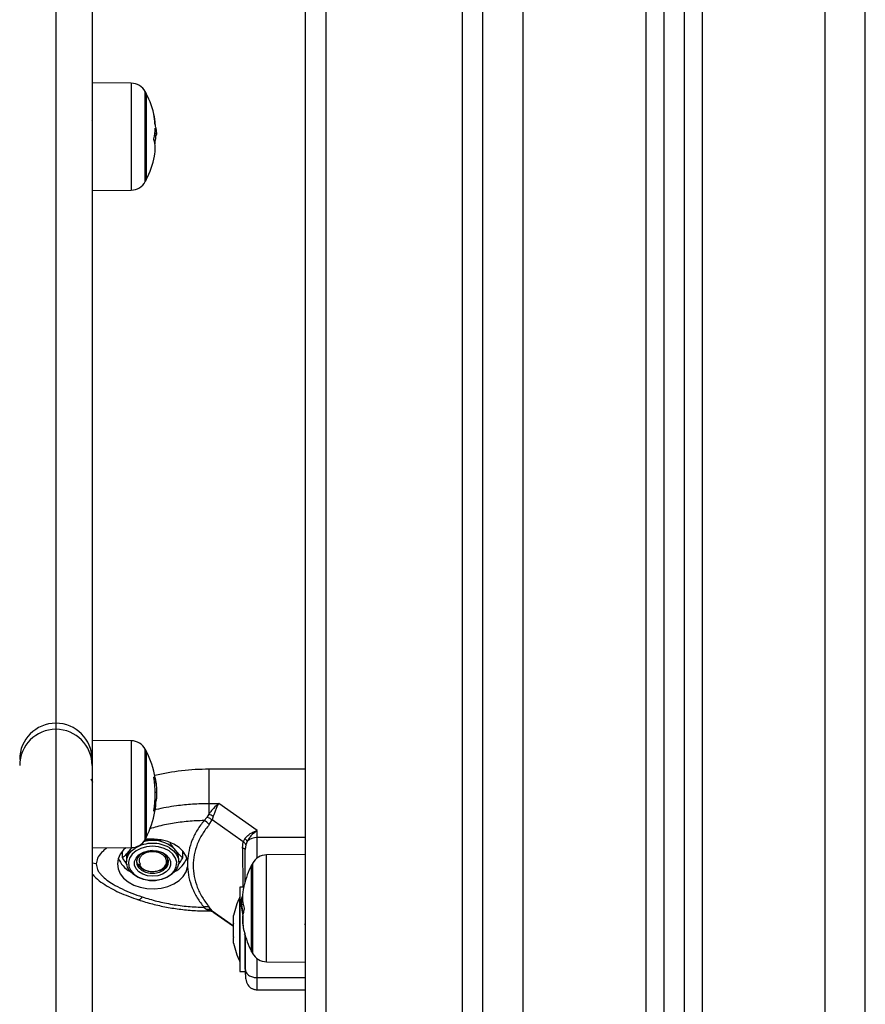
# Model space of a CAD drawing. Units: millimetres. Extents: x -2513.2 to -2498.8, y 1861.5 to 1878.8.
# Drawn here: x -2510.8 to -2510.6, y 1873.2 to 1873.5 of the extents above; entities that cross this region are included whole.
import ezdxf

# ---------------------------------------------------------------- set-up
doc = ezdxf.new("R2010")
doc.units = ezdxf.units.MM

# ---------------------------------------------------------------- blocks, each defined once
blk = doc.blocks.new('P')
at = {"color": 8, "linetype": 'Continuous', "lineweight": 25}
for p, q in [((16577.43959099912, 16610.89795526418), (16577.43959099912, 16612.98395526419)), ((16577.40909099912, 16612.9768050626), (16577.40909099912, 16610.89795526418)), ((16577.36459099912, 16610.89795526418), (16577.36459099912, 16612.97095526418)), ((16577.39509099912, 16612.97108856908), (16577.39509099912, 16610.89795526418)), ((16577.26728184511, 16611.2272492859), (16577.26728184511, 16611.22176606187)), ((16577.27076610616, 16611.20280899141), (16577.27076610616, 16611.22515087512)), ((16577.26728184511, 16611.22176606187), (16577.26728184511, 16611.20071058063)), ((16577.27306361264, 16611.21275346834), (16577.27316714537, 16611.21275346834)), ((16577.27310205786, 16611.21257372946), (16577.2731515217, 16611.21257372946)), ((16577.24859099912, 16611.0667755295), (16577.24859099912, 16610.87677836264)), ((16577.26728184511, 16611.06392397468), (16577.26728184511, 16611.0373852694)), ((16577.27076610616, 16611.03948885561), (16577.27076610616, 16611.0618255639)), ((16577.27292130885, 16611.05471298528), (16577.27323573004, 16611.05471298528)), ((16577.27296733555, 16611.05457724896), (16577.27326046061, 16611.05457724896)), ((16577.27299590757, 16611.04643281304), (16577.27316714537, 16611.04643281304)), ((16577.29859099912, 16611.03480724397), (16577.29859099912, 16611.03989877514)), ((16577.30090015313, 16611.00902718569), (16577.30090015313, 16611.03556589096)), ((16577.25859099912, 16611.03333980836), (16577.25759099912, 16611.0334920904)), ((16577.29741589209, 16611.03346748018), (16577.29741589209, 16611.01463702241)), ((16577.28657658005, 16611.02171910064), (16577.28657658005, 16611.02165872821)), ((16577.28657658005, 16611.02171910064), (16577.28704770778, 16611.02166581788)), ((16577.2873686196, 16611.02171251937), (16577.29271793538, 16611.01793556444)), ((16577.29509624427, 16611.0210010704), (16577.29506116204, 16611.0210010704)), ((16577.29741589209, 16611.01463702241), (16577.29741589209, 16611.01112559647))]:
    blk.add_line(p, q, dxfattribs=at)
at = {"color": 7, "linetype": 'Continuous', "lineweight": 25}
for p, q in [((16577.44959099912, 16610.89795526418), (16577.44959099912, 16612.98395526419)), ((16577.40459099912, 16612.97398595697), (16577.40459099912, 16610.89795526418)), ((16577.35459099912, 16610.89795526418), (16577.35459099912, 16612.97095526418)), ((16577.39959099912, 16612.97203863487), (16577.39959099912, 16610.89795526418)), ((16577.31059099912, 16610.93481814678), (16577.31059099912, 16611.5311723233)), ((16577.31559099912, 16611.52764200738), (16577.31559099912, 16610.93128783086)), ((16577.34959099912, 16610.93128783086), (16577.34959099912, 16611.52764200738)), ((16577.24859099912, 16611.27310730563), (16577.24859099912, 16611.06829277549)), ((16577.25759099912, 16611.26694583493), (16577.25759099912, 16611.05929304389)), ((16577.26728184511, 16611.2272492859), (16577.25759099912, 16611.22733385663)), ((16577.27098806812, 16611.22472993326), (16577.27098806812, 16611.20322993326)), ((16577.25742557113, 16611.21797368675), (16577.25741481018, 16611.21796107394)), ((16577.27308247094, 16611.2143046076), (16577.27349210543, 16611.2143046076)), ((16577.27314741236, 16611.21479424935), (16577.27357687257, 16611.21479424935)), ((16577.2731515217, 16611.21257372946), (16577.27317663094, 16611.21215285666)), ((16577.25759099912, 16611.20062600989), (16577.26728184511, 16611.20071058063)), ((16577.24859099912, 16611.06829277549), (16577.24859099912, 16611.0667755295)), ((16577.26728184511, 16611.06392397468), (16577.25759099912, 16611.06400854541)), ((16577.27098806812, 16611.06140462204), (16577.27098806812, 16611.03990960245)), ((16577.25759099912, 16611.05929304389), (16577.25759099912, 16611.0577757979)), ((16577.25759099912, 16611.0577757979), (16577.25759099912, 16610.88577836264)), ((16577.31059099912, 16611.05685447237), (16577.28657658014, 16611.05685447234)), ((16577.28657658014, 16611.05685447234), (16577.28657658004, 16611.04838171413)), ((16577.27327003393, 16611.05113289931), (16577.27357687257, 16611.05113289931)), ((16577.27320488619, 16611.04907583039), (16577.27349210543, 16611.04907583039)), ((16577.28657658004, 16611.04838171413), (16577.28901754446, 16611.04838171414)), ((16577.28657658004, 16611.04838171413), (16577.28657658004, 16611.0456671171)), ((16577.29859099913, 16611.04162225025), (16577.28901754446, 16611.04838171414)), ((16577.28657658004, 16611.04566711709), (16577.28609547684, 16611.04489921624)), ((16577.28609547684, 16611.04489921624), (16577.28536345052, 16611.04412571365)), ((16577.28667210264, 16611.04310066368), (16577.28736861967, 16611.04429845185)), ((16577.28767774608, 16611.0451624941), (16577.28736861967, 16611.04429845185)), ((16577.29511749653, 16611.03882725518), (16577.28736861967, 16611.04429845185)), ((16577.29859099912, 16611.03989877514), (16577.29859099912, 16611.04162225025)), ((16577.27259099912, 16611.03914334673), (16577.27065344651, 16611.03919310846)), ((16577.27076610616, 16611.03948368018), (16577.27076610616, 16611.03948885561)), ((16577.27098806812, 16611.03990960245), (16577.27098806812, 16611.03990462204)), ((16577.29489965125, 16611.03729149451), (16577.29511749653, 16611.03882725518)), ((16577.29552613331, 16611.03962103683), (16577.29511749653, 16611.03882725518)), ((16577.29573853346, 16611.03809060898), (16577.29559099912, 16611.03690441812)), ((16577.29609138001, 16611.03894906714), (16577.29573853346, 16611.03809060898)), ((16577.25759099912, 16611.03730069867), (16577.26728184511, 16611.0373852694)), ((16577.26482710071, 16611.03619746589), (16577.26508544562, 16611.03588059299)), ((16577.26508544562, 16611.03489341086), (16577.26508544562, 16611.03652483848)), ((16577.2673615093, 16611.03733478095), (16577.266961834, 16611.036841863)), ((16577.28009655262, 16611.03489341086), (16577.28009655262, 16611.03652483848)), ((16577.28009655262, 16611.03588059299), (16577.28035489754, 16611.03619746589)), ((16577.31059099912, 16611.03565046169), (16577.30090015313, 16611.03556589096)), ((16577.26609099912, 16611.03454037927), (16577.26609099912, 16611.03383431608)), ((16577.2687899568, 16611.03339822109), (16577.26868100646, 16611.03433073697)), ((16577.2687899568, 16611.03339822109), (16577.26926508709, 16611.03315546809)), ((16577.2687899568, 16611.03339822109), (16577.2696129066, 16611.03323619763)), ((16577.2696129066, 16611.03323619763), (16577.26926508709, 16611.03315546809)), ((16577.27909099912, 16611.03383431608), (16577.27909099912, 16611.03454037927)), ((16577.28128010867, 16611.03406953682), (16577.28128010892, 16611.03261007988)), ((16577.29719393012, 16611.01492564721), (16577.29719393012, 16611.03304653832)), ((16577.2951976183, 16611.02760061863), (16577.29429099912, 16611.02760061863)), ((16577.29429099912, 16611.02760061863), (16577.29429099912, 16611.00660061862)), ((16577.29429099912, 16611.02510061863), (16577.29428099912, 16611.02510061863)), ((16577.29428099912, 16611.02056574217), (16577.29428099912, 16611.02510061863)), ((16577.29497199225, 16611.02411092916), (16577.2946635473, 16611.02411092916)), ((16577.29508566105, 16611.02327017894), (16577.29470473205, 16611.02327017894)), ((16577.2949217652, 16611.02516513157), (16577.29483991269, 16611.02516513157)), ((16577.28536345046, 16611.02255390307), (16577.28609547676, 16611.02198873761)), ((16577.28657658005, 16611.02171910064), (16577.28609547676, 16611.02198873761)), ((16577.28657658005, 16611.02165872821), (16577.28700696465, 16611.02165872821)), ((16577.2873686196, 16611.02171251937), (16577.28667210259, 16611.02260268248)), ((16577.28732193932, 16611.02161370947), (16577.28755824546, 16611.02150265621)), ((16577.2873686196, 16611.02171251937), (16577.28767774606, 16611.02142552387)), ((16577.28758565701, 16611.02148130943), (16577.29271793538, 16611.01785759662)), ((16577.29271793538, 16611.02054099115), (16577.29271793538, 16611.02054133754)), ((16577.29271793538, 16611.01865318805), (16577.29271793538, 16611.02053124949)), ((16577.29271793538, 16611.01521246913), (16577.29271793538, 16611.01853283977)), ((16577.29428099912, 16611.00910061863), (16577.29428099912, 16611.02056574217)), ((16577.2953422771, 16611.01600663842), (16577.29551174033, 16611.01582883731)), ((16577.29271793538, 16611.01365636718), (16577.29271793538, 16611.0151022089)), ((16577.29559099912, 16611.01551420891), (16577.29559099912, 16611.00709453823)), ((16577.29719393012, 16611.01154653832), (16577.29719393012, 16611.01492564721)), ((16577.29428099912, 16611.00910061863), (16577.29429099912, 16611.00910061863)), ((16577.30090015313, 16611.00902718569), (16577.31059099912, 16611.00894261495)), ((16577.29429099912, 16611.00660061862), (16577.29559099912, 16611.00660061862)), ((16577.29559099912, 16611.00672091316), (16577.29559099912, 16611.00660061862)), ((16577.29859099912, 16611.005097281), (16577.31059099912, 16611.005097281)), ((16577.29859099912, 16611.00208921527), (16577.31059099912, 16611.00208921527))]:
    blk.add_line(p, q, dxfattribs=at)
at = {"color": 7, "linetype": 'Continuous', "lineweight": 25, "flags": 128}
for points in [[(16577.28128010867, 16611.03406953682), (16577.28089787686, 16611.03528667454), (16577.28017927563, 16611.03642497804), (16577.27915340323, 16611.03743835413), (16577.27786180018, 16611.03828576829), (16577.2763567672, 16611.03893290628), (16577.27469924743, 16611.03935356363), (16577.2729563586, 16611.0395307067), (16577.27119867532, 16611.03945716245), (16577.27071501954, 16611.03939202473)], [(16577.31059099912, 16611.03989877526), (16577.30387099912, 16611.03989877514), (16577.29859099912, 16611.03989877514)], [(16577.26594911458, 16611.03737363884), (16577.26539269439, 16611.03686258435), (16577.2645424779, 16611.03577070975), (16577.26401816922, 16611.03458040093), (16577.26384099912, 16611.03333985696), (16577.26401814174, 16611.03209931101), (16577.26454242405, 16611.03090899638), (16577.26539261635, 16611.02981711233), (16577.26653429191, 16611.02886787238), (16577.267921221, 16611.02809971401), (16577.26949724285, 16611.02754374216), (16577.27119853981, 16611.02722246973), (16577.27295622146, 16611.02714890596), (16577.27469911421, 16611.02732602967), (16577.2763566433, 16611.0277466686), (16577.27786169061, 16611.02839378987), (16577.27915331244, 16611.02924118969), (16577.28017920729, 16611.03025455438), (16577.28089783373, 16611.03139284989), (16577.28128009251, 16611.03260998337), (16577.28128009251, 16611.03260998337)], [(16577.27669900538, 16611.03740146674), (16577.27676911859, 16611.03736039373), (16577.27780479988, 16611.03658301765), (16577.27855940382, 16611.03565745836), (16577.27899224952, 16611.034633613), (16577.27908000215, 16611.03356667733), (16577.27881793095, 16611.03251417014), (16577.27822016425, 16611.03153283235), (16577.27731892779, 16611.03067556815), (16577.27616280748, 16611.02998859287), (16577.27481413005, 16611.02950894152), (16577.27334560307, 16611.02926247224), (16577.27183639518, 16611.02926247224), (16577.27036786819, 16611.02950894152), (16577.26901919076, 16611.02998859287), (16577.26786307045, 16611.03067556815), (16577.266961834, 16611.03153283235), (16577.26636406729, 16611.03251417014), (16577.26610199609, 16611.03356667733), (16577.26618974873, 16611.034633613), (16577.26662259443, 16611.03565745836), (16577.26737719837, 16611.03658301765), (16577.26825262099, 16611.0372619668)], [(16577.27259099912, 16611.03773017753), (16577.2710988598, 16611.03759669074), (16577.26970047708, 16611.03720461785), (16577.26848371649, 16611.03657859422), (16577.26752503157, 16611.03575795523), (16577.26688466002, 16611.03479426465), (16577.26660283875, 16611.03374807469), (16577.26669727562, 16611.03268512133), (16577.26716203681, 16611.03167219382), (16577.26796791967, 16611.03077293813), (16577.26906428761, 16611.03004385781), (16577.27038225181, 16611.02953076365), (16577.27183899972, 16611.02926589524), (16577.27334299852, 16611.02926589524), (16577.27479974644, 16611.02953076365), (16577.27611771064, 16611.03004385781), (16577.27721407858, 16611.03077293813), (16577.27801996144, 16611.03167219382), (16577.27848472263, 16611.03268512133), (16577.27857915949, 16611.03374807469), (16577.27829733822, 16611.03479426465), (16577.27765696667, 16611.03575795523), (16577.27669828176, 16611.03657859422), (16577.27548152117, 16611.03720461785), (16577.27408313845, 16611.03759669074), (16577.27259099912, 16611.03773017753)], [(16577.266961834, 16611.036841863), (16577.26743420241, 16611.03734248832), (16577.26748912015, 16611.03739245529)], [(16577.27259099912, 16611.03666795427), (16577.27385879563, 16611.03653887176), (16577.2750238828, 16611.03616208171), (16577.27599187221, 16611.0355681094), (16577.2766843431, 16611.03480507496), (16577.27704519561, 16611.03393479489), (16577.27704519561, 16611.0330277741), (16577.2766843431, 16611.03215749402), (16577.27599187221, 16611.03139445958), (16577.2750238828, 16611.03080048728), (16577.27385879563, 16611.03042369723), (16577.27259099912, 16611.03029461471), (16577.27132320262, 16611.03042369723), (16577.27015811544, 16611.03080048728), (16577.26919012604, 16611.03139445958), (16577.26849765514, 16611.03215749402), (16577.26813680264, 16611.0330277741), (16577.26813680264, 16611.03393479489), (16577.26849765514, 16611.03480507496), (16577.26919012604, 16611.0355681094), (16577.27015811544, 16611.03616208171), (16577.27132320262, 16611.03653887176), (16577.27259099912, 16611.03666795427)], [(16577.27259099912, 16611.03666691144), (16577.27141197843, 16611.03654106718), (16577.27033771889, 16611.0361747162), (16577.26946367319, 16611.0356004104), (16577.26886750413, 16611.03486917937), (16577.26860218393, 16611.0340459962), (16577.26869128747, 16611.03320400432), (16577.26912689751, 16611.0324180184), (16577.26987030817, 16611.03175787675), (16577.27085546416, 16611.03128223585), (16577.27199483006, 16611.03103335847), (16577.27318716819, 16611.03103335847), (16577.27432653408, 16611.03128223585), (16577.27531169007, 16611.03175787675), (16577.27605510074, 16611.0324180184), (16577.27649071077, 16611.03320400432), (16577.27657981431, 16611.0340459962), (16577.27651528246, 16611.03438284595)], [(16577.26926508709, 16611.03315546809), (16577.26978966312, 16611.03244156799), (16577.2706095775, 16611.03188431762), (16577.27163838857, 16611.03154246662), (16577.27276763116, 16611.03145205554), (16577.27387825184, 16611.0316226162), (16577.27485316046, 16611.03203616679), (16577.27558957465, 16611.03264910764), (16577.27600985599, 16611.03339681781), (16577.27606969518, 16611.03420046796), (16577.27576278352, 16611.0349753311), (16577.27512147799, 16611.03563971523), (16577.27421338994, 16611.03612357586), (16577.273134257, 16611.0363759007), (16577.27199784964, 16611.03637008771), (16577.27092397666, 16611.03610674975), (16577.27002585398, 16611.03561364993)], [(16577.29559099912, 16611.03690441812), (16577.29557952082, 16611.03695917865), (16577.29554521765, 16611.03701331063), (16577.29548848338, 16611.0370661927), (16577.2954099692, 16611.03711721788), (16577.29531057632, 16611.03716580047), (16577.29519144562, 16611.03721138284), (16577.2950539445, 16611.03725344178), (16577.29489965125, 16611.03729149451)]]:
    blk.add_lwpolyline(points, dxfattribs=at)
at = {"color": 8, "linetype": 'Continuous', "lineweight": 25, "flags": 128}
blk.add_lwpolyline([(16577.27001066412, 16611.02515587101), (16577.26976206027, 16611.02482136063), (16577.26952301014, 16611.02458110613), (16577.26930270028, 16611.02444434036), (16577.26910959706, 16611.02441631915), (16577.26906413288, 16611.02442729491)], dxfattribs=at)
at = {"color": 7, "linetype": 'Continuous', "lineweight": 25}
for centre, radius, start, end in [((16577.26724693897, 16611.22324943821), 0.004000000000001223, 28.38274187069269, 89.50000001317875), ((16577.25009099895, 16611.21397993327), 0.02350000000000446, 27.22247703597981, 28.38274189742301), ((16577.25009099895, 16611.21397993327), 0.02350000000000345, 11.91556390161728, 27.22247703597981), ((16577.25766187069, 16611.21643744855), 0.01553773135994244, 3.048147391513823, 11.70180543091311), ((16577.26510506191, 16611.21715418652), 0.008154877359109466, 358.3133149890212, 17.59063140352226), ((16577.26487970934, 16611.21453667642), 0.008707552685217959, 13.62866422576052, 17.01734505295291), ((16577.25868150621, 16611.21646128583), 0.01456162380995933, 348.083055851114, 358.1733046194203), ((16577.26511604368, 16611.21524976417), 0.008429218904292468, 342.7736142650667, 353.5619650402901), ((16577.25009099895, 16611.21397993327), 0.02349999999999922, 1.98295798627305, 4.549705394524343), ((16577.26480538178, 16611.21089460993), 0.008465630093170005, 348.1453952023348, 16.31156605343419), ((16577.25009099895, 16611.21397993327), 0.0235000000000012, 332.7775229520753, 348.1532924008672), ((16577.26724693897, 16611.20471042832), 0.004000000000002534, 270.4999999868213, 331.6172580834611), ((16577.25009099895, 16611.21397993327), 0.02350000000000106, 331.6172580947734, 332.7775229520753), ((16577.24859086493, 16611.05929290969), 0.008999865801630378, 89.99914565777244, 179.9991456348935), ((16577.24859113332, 16611.05929290969), 0.008999865801612187, 0.0008543651065263422, 90.00085434222756), ((16577.24859086493, 16611.0577756637), 0.008999865801626681, 89.99914565777244, 179.9991456348935), ((16577.24859113332, 16611.0577756637), 0.008999865801630319, 0.0008543651065263422, 90.00085434222756), ((16577.26724693897, 16611.05992412698), 0.004000000000002534, 28.38274191653882, 89.50000001317875), ((16577.25009099895, 16611.05065462204), 0.02350000000000434, 27.22247704792467, 28.38274190522661), ((16577.25009099895, 16611.05065462204), 0.02350000000000087, 9.744794625972501, 27.22247704792467), ((16577.28650238422, 16610.99896037921), 0.05789414066956998, 89.92657090774195, 103.3552514198764), ((16577.25014161493, 16611.0508357996), 0.02313032605997955, 349.423982727041, 9.860391454451756), ((16577.2728056232, 16611.05440500694), 0.0005290014716615153, 35.60458642939953, 76.47981586867593), ((16577.25009099895, 16611.05065462204), 0.02350000000000109, 6.279651652932651, 9.744794625972501), ((16577.25011194301, 16611.05060894518), 0.02343037421547208, 349.7329814177451, 356.2482968183437), ((16577.25009099895, 16611.05065462204), 0.02350000000000327, 332.7775229520753, 349.429404215833), ((16577.27289635889, 16611.04601070238), 0.0004453688233136846, 48.37519108352593, 92.5601944518716), ((16577.28307786649, 16611.0365786092), 0.009738684314607095, 61.81430596426878, 68.9452819005596), ((16577.28413642873, 16611.04121132542), 0.003162157688011764, 36.68990590748614, 67.16783296925593), ((16577.26724693897, 16611.04138511709), 0.004000000000002534, 270.4999999868213, 331.6172580834611), ((16577.27257537784, 16611.0302288009), 0.008914559520803781, 89.89959861380194, 104.455197469398), ((16577.25009099895, 16611.05065462204), 0.02350000000000434, 331.6172580947734, 332.7775229520753), ((16577.27289671878, 16611.03185621407), 0.007293542818057332, 43.12326928656366, 92.4023413368127), ((16577.29403776818, 16611.03779533394), 0.002355508831839366, 29.32757605645477, 50.81209830057956), ((16577.29847103058, 16611.03645019425), 0.00345066698144333, 88.00760939518123, 133.6000729346888), ((16577.26973172593, 16611.03447829693), 0.003641256085031467, 139.5256666701436, 179.0230765416124), ((16577.27545027232, 16611.03447829693), 0.003641256085120501, 0.9769234583875631, 40.47433332985643), ((16577.30093505927, 16611.03156604327), 0.003999999999999623, 90.49999998682125, 151.6172580834612), ((16577.2701211405, 16611.03715051699), 0.006484079294175781, 201.3752227980725, 241.5366195377821), ((16577.27229413276, 16611.03554798981), 0.004111052749975941, 211.5286020951594, 274.1766590788503), ((16577.27522685978, 16611.03700387836), 0.006276510699926358, 297.7691530619962, 339.3190100993019), ((16577.3180909993, 16611.02229653832), 0.02350000000000444, 152.7775229520753, 165.8489693441351), ((16577.3180909993, 16611.02229653832), 0.02350000000000446, 151.6172580947734, 152.7775229520753), ((16577.30592074705, 16611.02515543709), 0.01099848044510694, 166.6549294599152, 194.968658998422), ((16577.3180909993, 16611.02229653832), 0.02350000000000651, 165.8489693441351, 166.7216790723521), ((16577.31017310439, 16611.01710061862), 0.0177921052631593, 153.2795631075184, 168.8810179160914), ((16577.3180909993, 16611.02229653832), 0.02350000000000136, 175.7493389662165, 177.9776061192632), ((16577.3059637301, 16611.02387618635), 0.01127529521357632, 183.0809309048361, 194.773141986527), ((16577.30611612178, 16611.02282553116), 0.01151636321369645, 166.2611817334485, 168.2785165604289), ((16577.28607145692, 16611.0211381574), 0.001582911532975606, 67.6999945305207, 116.5693774680283), ((16577.30594826283, 16611.02342867089), 0.01131032496913011, 185.4938902386315, 194.83321565328), ((16577.30630719857, 16611.01953131922), 0.01139658355609219, 173.8963580977896, 195.0783728468424), ((16577.30773073516, 16611.01934094466), 0.01274284271918535, 167.3412933743937, 172.4860380351776), ((16577.30736037884, 16611.01934807526), 0.01237064047256825, 175.3488363100815, 192.9739584567612), ((16577.3180909993, 16611.02229653832), 0.02350000000000066, 193.2503288523789, 194.1452154493227), ((16577.3180909993, 16611.02229653832), 0.02350000000000111, 194.1452154493227, 207.2224770359798), ((16577.31017310439, 16611.01710061862), 0.01779210526315766, 191.193402398691, 206.7204368820173), ((16577.3180909993, 16611.02229653832), 0.02350000000000268, 207.2224770359798, 208.382741897423), ((16577.30093505927, 16611.01302703338), 0.004000000000002953, 208.3827418706927, 269.5000000131787)]:
    blk.add_arc(centre, radius, start, end, dxfattribs=at)
at = {"color": 8, "linetype": 'Continuous', "lineweight": 25}
for centre, radius, start, end in [((16577.27243363736, 16611.03042348441), 0.008015343990354893, 88.87506460464631, 121.4414217857141), ((16577.27268705728, 16611.03015424706), 0.008283593459383044, 61.03176844434376, 90.66442786446707), ((16577.28671645961, 16611.02002005968), 0.001704789273806281, 69.10169802246155, 94.70646369049479)]:
    blk.add_arc(centre, radius, start, end, dxfattribs=at)
at = {"color": 7, "linetype": 'Continuous', "lineweight": 25}
for points, knots in [([(16577.27287667237, 16611.2195887825), (16577.27287415759, 16611.21960150386), (16577.27287037552, 16611.21962063594), (16577.27286831299, 16611.21963561782), (16577.27286795738, 16611.21964232178), (16577.2728688228, 16611.21964412024), (16577.27287151651, 16611.21964021315), (16577.2728757654, 16611.21962734451), (16577.27287861799, 16611.21961870485)], [0, 0, 0, 0, 0.2489250018472054, 0.3743665896819461, 0.4992066587455124, 0.6265688480963983, 0.7492885856379456, 1, 1, 1, 1]), ([(16577.2732060123, 16611.21708503916), (16577.27320294797, 16611.21709617442), (16577.27319679542, 16611.21711853171), (16577.27318805029, 16611.21716725128), (16577.27318076969, 16611.21721901786), (16577.27317866753, 16611.21724881252), (16577.27317761931, 16611.21726366923)], [0, 0, 0, 0, 0.2488324103347532, 0.499603818172702, 0.7504840523393097, 1, 1, 1, 1]), ([(16577.27351845095, 16611.21582233702), (16577.27351099796, 16611.21586811874), (16577.27349612783, 16611.21595946195), (16577.27339335039, 16611.21637910629), (16577.27334208556, 16611.21658842261)], [0, 0, 0, 0, 0.5012054356761476, 1, 1, 1, 1]), ([(16577.27323573004, 16611.21599711298), (16577.2732364475, 16611.21600943859), (16577.27323788446, 16611.21603412518), (16577.27324408375, 16611.21604852973), (16577.2732518589, 16611.21604693959), (16577.2732576023, 16611.21602924191), (16577.27326046063, 16611.21602043428)], [0, 0, 0, 0, 0.249395454433252, 0.4995067334821809, 0.7509185284769849, 1, 1, 1, 1]), ([(16577.27326046061, 16611.2160204336), (16577.27335081914, 16611.21568468267), (16577.27353094653, 16611.21501537192), (16577.27356159734, 16611.21486779583), (16577.27357687258, 16611.21479424935)], [0, 0, 0, 0, 0.5016368478936515, 1, 1, 1, 1]), ([(16577.27357141636, 16611.21477361518), (16577.27356789266, 16611.21476957729), (16577.27355974546, 16611.21476024123), (16577.27351659381, 16611.21446956507), (16577.27349210543, 16611.2143046076)], [0, 0, 0, 0, 0.4325043084886157, 1, 1, 1, 1]), ([(16577.27293025854, 16611.21327227065), (16577.27292762322, 16611.21328393756), (16577.27292365954, 16611.21330148524), (16577.27292115099, 16611.21333294382), (16577.272920397, 16611.21335798538), (16577.27292085754, 16611.2133838127), (16577.27292255939, 16611.21340917977), (16577.27292530311, 16611.21343342688), (16577.2729279639, 16611.21344740125), (16577.27292929734, 16611.21345440441)], [0, 0, 0, 0, 0.248813883679512, 0.3742297808683432, 0.4989724823522164, 0.6239887747919268, 0.7492483822585184, 0.8743376136164485, 1, 1, 1, 1]), ([(16577.27316714537, 16611.21275346834), (16577.27316420625, 16611.21274225427), (16577.27315833732, 16611.2127198617), (16577.27315245708, 16611.21267041046), (16577.27315009141, 16611.2126276011), (16577.27315023101, 16611.21259523137), (16577.27315108608, 16611.21258098654), (16577.2731515217, 16611.21257372946)], [0, 0, 0, 0, 0.2498797680384153, 0.4989666228946949, 0.7491432000153, 0.8722002446603223, 0.9999999999999999, 0.9999999999999999, 0.9999999999999999, 0.9999999999999999]), ([(16577.25778947213, 16611.05359212715), (16577.25770606276, 16611.05372750155), (16577.25753900057, 16611.05399864544), (16577.25737143213, 16611.05427743922), (16577.25728752583, 16611.05441703922)], [0, 0, 0, 0, 0.4992714542572579, 1, 1, 1, 1]), ([(16577.27293025854, 16611.05479682292), (16577.27292762322, 16611.05481365796), (16577.27292365954, 16611.05483897879), (16577.27292115099, 16611.0548683169), (16577.272920397, 16611.05488733445), (16577.27292085754, 16611.0549026246), (16577.27292255939, 16611.05491328285), (16577.27292530311, 16611.05491956832), (16577.2729279639, 16611.0549194219), (16577.27292929734, 16611.05491934852)], [0, 0, 0, 0, 0.2488138836800285, 0.3742297808686704, 0.4989724823533196, 0.6239887747931372, 0.7492483822586248, 0.8743376136175598, 0.9999999999999999, 0.9999999999999999, 0.9999999999999999, 0.9999999999999999]), ([(16577.27323573004, 16611.05471298528), (16577.2732364475, 16611.05471014962), (16577.27323788446, 16611.05470447017), (16577.27324408375, 16611.05467130019), (16577.2732518589, 16611.05462774896), (16577.2732576023, 16611.05459402996), (16577.27326046063, 16611.05457724896)], [0, 0, 0, 0, 0.2493954544336628, 0.4995067334821242, 0.7509185284779931, 1, 1, 1, 1]), ([(16577.27326046061, 16611.054577249), (16577.27335081914, 16611.05397054808), (16577.27353094653, 16611.05276110558), (16577.27356159734, 16611.05167444894), (16577.27357687258, 16611.05113289931)], [0, 0, 0, 0, 0.5016368478936122, 1, 1, 1, 1]), ([(16577.27357687257, 16611.05113289948), (16577.27357268333, 16611.05081880987), (16577.27356432583, 16611.05019220414), (16577.27351613856, 16611.04944733148), (16577.27349210543, 16611.04907583039)], [0, 0, 0, 0, 0.50125555865772, 1, 1, 1, 1]), ([(16577.28901754445, 16611.04838171414), (16577.28857814217, 16611.04799717721), (16577.28791241657, 16611.04741457653), (16577.28710349886, 16611.04641935521), (16577.28674476555, 16611.04590722154), (16577.28657658004, 16611.0456671171)], [0, 0, 0, 0, 0.5076930525752119, 0.7691909513358127, 1, 1, 1, 1]), ([(16577.28901754445, 16611.04838171413), (16577.28890043397, 16611.04815774474), (16577.28866734848, 16611.04771197751), (16577.28831750308, 16611.04688875372), (16577.28798329281, 16611.04602290418), (16577.28777500139, 16611.04543636203), (16577.28767774608, 16611.04516249411)], [0, 0, 0, 0, 0.2542754194449772, 0.5060854588316259, 0.7693817040658611, 1, 1, 1, 1]), ([(16577.27287646473, 16611.04645562666), (16577.27287513, 16611.0464563383), (16577.2728724694, 16611.04645775687), (16577.27286980293, 16611.04646632691), (16577.27286823343, 16611.04647910177), (16577.27286796833, 16611.04649628991), (16577.27286896785, 16611.04651685704), (16577.2728718581, 16611.04654781196), (16577.27287615158, 16611.04657341932), (16577.27287900904, 16611.04659046187)], [0, 0, 0, 0, 0.1254607485602989, 0.2500892477136718, 0.3754614577175622, 0.5002675276948366, 0.6252085279499353, 0.7505636674853011, 1, 1, 1, 1]), ([(16577.28536345052, 16611.04412571365), (16577.28477644657, 16611.04334668236), (16577.28360702769, 16611.04179471), (16577.28238431675, 16611.0392939823), (16577.28153989148, 16611.03671440477), (16577.28136676127, 16611.03495175333), (16577.28128010867, 16611.03406953682)], [0, 0, 0, 0, 0.250426655471296, 0.4988955532572852, 0.749194535134851, 0.9999999999999999, 0.9999999999999999, 0.9999999999999999, 0.9999999999999999]), ([(16577.28667210264, 16611.04310066368), (16577.28606539121, 16611.04232516737), (16577.28485577613, 16611.04077904185), (16577.28362167959, 16611.03824915819), (16577.28284808703, 16611.03562576611), (16577.28259205609, 16611.03293618641), (16577.28284523505, 16611.03023582631), (16577.28361679834, 16611.02758207361), (16577.28485237843, 16611.02500153987), (16577.28606472608, 16611.02340335858), (16577.28667210259, 16611.02260268248)], [0, 0, 0, 0, 0.1249627798903409, 0.2491412821133448, 0.3745727316383758, 0.4997021390419206, 0.6245344419121139, 0.7502727961673855, 0.8748886606405225, 1, 1, 1, 1]), ([(16577.28736861967, 16611.04429845185), (16577.28715423031, 16611.04443439091), (16577.28677139216, 16611.04467713925), (16577.28630200652, 16611.04483135938), (16577.28609547684, 16611.04489921624)], [0, 0, 0, 0, 0.5600000000012965, 1, 1, 1, 1]), ([(16577.29552613332, 16611.03962103684), (16577.29570238923, 16611.03983936872), (16577.29607991124, 16611.04030701316), (16577.29683947948, 16611.04087202101), (16577.29769809088, 16611.0413357276), (16577.29829198478, 16611.04152630043), (16577.29859099911, 16611.04162225025)], [0, 0, 0, 0, 0.2307805119937656, 0.4943081078108219, 0.7453937039369316, 1, 1, 1, 1]), ([(16577.29859099912, 16611.04162225025), (16577.29811207822, 16611.04126619307), (16577.29738607895, 16611.04072644371), (16577.29655689629, 16611.03974555408), (16577.29623996125, 16611.039203286), (16577.29609138001, 16611.03894906715)], [0, 0, 0, 0, 0.5072996828335624, 0.7690188366290687, 1, 1, 1, 1]), ([(16577.2750415099, 16611.03924649586), (16577.27469285556, 16611.0392076115), (16577.27388145186, 16611.03911711811), (16577.27305966823, 16611.03913382097), (16577.27259099912, 16611.03914334673)], [0, 0, 0, 0, 0.4296928158252346, 1, 1, 1, 1]), ([(16577.27822016425, 16611.036841863), (16577.27795593374, 16611.03715555852), (16577.27750207932, 16611.03769437632), (16577.27705451967, 16611.0383473297), (16577.27686752576, 16611.03862013872)], [0, 0, 0, 0, 0.5821921941123304, 0.9999999999999999, 0.9999999999999999, 0.9999999999999999, 0.9999999999999999]), ([(16577.29573853346, 16611.03809060898), (16577.29568288328, 16611.03822644116), (16577.29558350797, 16611.03846899864), (16577.29525988891, 16611.03871778791), (16577.29511749653, 16611.03882725518)], [0, 0, 0, 0, 0.5600000000009192, 1, 1, 1, 1]), ([(16577.266961834, 16611.036841863), (16577.26669966659, 16611.03652078331), (16577.26617287616, 16611.03587561652), (16577.26551837234, 16611.03511616854), (16577.26518246017, 16611.03494332863), (16577.26508544562, 16611.03489341086)], [0, 0, 0, 0, 0.4133490514786682, 0.8305697594774498, 1, 1, 1, 1]), ([(16577.2696129066, 16611.03323619763), (16577.26949745018, 16611.03347955663), (16577.26926498521, 16611.03396954618), (16577.26937540831, 16611.03475648086), (16577.26970569475, 16611.03529849811), (16577.26997202665, 16611.03556066448), (16577.27002585398, 16611.03561364993)], [0, 0, 0, 0, 0.3045987875466257, 0.6132923782039104, 0.9218439939015768, 1, 1, 1, 1]), ([(16577.27259354858, 16611.03144785506), (16577.27304288584, 16611.03147952326), (16577.27394112413, 16611.03154282891), (16577.27510604437, 16611.03202942568), (16577.27596018733, 16611.0327330594), (16577.27641225082, 16611.03359211458), (16577.27641433732, 16611.03449359276), (16577.27598516448, 16611.03533641494), (16577.27517331297, 16611.03601336821), (16577.27408695674, 16611.03645703227), (16577.27285377197, 16611.03661000096), (16577.27162247246, 16611.03645878592), (16577.27065302948, 16611.03609169598), (16577.27019756837, 16611.03574453417), (16577.27002585398, 16611.03561364993)], [0, 0, 0, 0, 0.09095234123748876, 0.1818163855611344, 0.270523935611785, 0.3592722584390257, 0.446278094920299, 0.5327560982851564, 0.6182209380530272, 0.7024415571972698, 0.7863593860329845, 0.8683339303203734, 0.9503602863540181, 0.9999999999999999, 0.9999999999999999, 0.9999999999999999, 0.9999999999999999]), ([(16577.28009655262, 16611.03489341086), (16577.28000106655, 16611.03494258686), (16577.27961944609, 16611.03513912407), (16577.27895962389, 16611.03593897066), (16577.27843145646, 16611.03658387175), (16577.27822016425, 16611.036841863)], [0, 0, 0, 0, 0.1668127526736249, 0.6666852857754799, 1, 1, 1, 1]), ([(16577.29559099912, 16611.02852472857), (16577.29559099912, 16611.02922476028), (16577.29559099912, 16611.0310960759), (16577.29559099912, 16611.03392772875), (16577.29559099912, 16611.03591211326), (16577.29559099912, 16611.03690441812)], [0, 0, 0, 0, 0.230056749279978, 0.6149846850037559, 0.9999999999999999, 0.9999999999999999, 0.9999999999999999, 0.9999999999999999]), ([(16577.25859099912, 16611.03333980836), (16577.25865852878, 16611.03286436101), (16577.25876252235, 16611.03213218688), (16577.25933869571, 16611.03120592562), (16577.26007595531, 16611.03031233931), (16577.26122361761, 16611.02931737039), (16577.26293009545, 16611.02818551963), (16577.26500340633, 16611.02709810052), (16577.26742671809, 16611.02605350074), (16577.26914592459, 16611.02545627044), (16577.27001066412, 16611.02515587101)], [0, 0, 0, 0, 0.1180563753616385, 0.1818031491564738, 0.2503065060343733, 0.3757519842888288, 0.5000901959703005, 0.6622136408883541, 0.8300976551167173, 1, 1, 1, 1]), ([(16577.26508544562, 16611.03489341086), (16577.26518102433, 16611.03470810419), (16577.26555596096, 16611.03398118231), (16577.26598301048, 16611.03345186261), (16577.2663011967, 16611.0330574769)], [0, 0, 0, 0, 0.2549196483778675, 1, 1, 1, 1]), ([(16577.2788748832, 16611.03305032048), (16577.27892012466, 16611.03310623522), (16577.2792309506, 16611.03349039074), (16577.27966393192, 16611.03405516872), (16577.27999960665, 16611.03470556917), (16577.28009655262, 16611.03489341086)], [0, 0, 0, 0, 0.1080579131181534, 0.7423988443297725, 1, 1, 1, 1]), ([(16577.25759099912, 16611.03084238967), (16577.25788283064, 16611.03051257249), (16577.25863461399, 16611.02966293475), (16577.26082058203, 16611.02805106213), (16577.26431543407, 16611.02612689398), (16577.26744379664, 16611.02500722233), (16577.26906382868, 16611.02442739697)], [0, 0, 0, 0, 0.1073157228759069, 0.2764546361102723, 0.6253098410360098, 0.9999999999999999, 0.9999999999999999, 0.9999999999999999, 0.9999999999999999]), ([(16577.28128010867, 16611.03261007988), (16577.28136620032, 16611.03173172908), (16577.28153881533, 16611.02997062288), (16577.28238195539, 16611.02739062206), (16577.28360611481, 16611.0248861106), (16577.28477656237, 16611.02333277807), (16577.28536345046, 16611.02255390307)], [0, 0, 0, 0, 0.2497071122746744, 0.5006664108858833, 0.7496231857476161, 0.9999999999999999, 0.9999999999999999, 0.9999999999999999, 0.9999999999999999]), ([(16577.26906472449, 16611.02442709758), (16577.2696600485, 16611.02423657896), (16577.27137017244, 16611.02368929638), (16577.274288242, 16611.02295036372), (16577.27782740923, 16611.02228503939), (16577.28143333521, 16611.02185052984), (16577.28436120993, 16611.02167622571), (16577.28607732937, 16611.02166267141), (16577.28657658005, 16611.02165872821)], [0, 0, 0, 0, 0.1080271620156983, 0.3103181292233796, 0.5125819002512979, 0.714815557926875, 0.9170346047791591, 1, 1, 1, 1]), ([(16577.27001066412, 16611.02515587101), (16577.27122571388, 16611.02478203513), (16577.27365702244, 16611.02403399137), (16577.27748501203, 16611.02325948132), (16577.28139418484, 16611.02272286548), (16577.28404026182, 16611.02261022813), (16577.28536345046, 16611.02255390307)], [0, 0, 0, 0, 0.2498763426608856, 0.5000013207880568, 0.749972288479483, 1, 1, 1, 1]), ([(16577.2946635473, 16611.02411092916), (16577.29467100029, 16611.02420925357), (16577.29468587042, 16611.02440542942), (16577.29478864786, 16611.02491230486), (16577.29483991269, 16611.02516513157)], [0, 0, 0, 0, 0.5012054356759937, 1, 1, 1, 1]), ([(16577.29470473205, 16611.0232701789), (16577.29469274685, 16611.02346835735), (16577.29466882432, 16611.02386392253), (16577.29466530396, 16611.02402870358), (16577.2946635473, 16611.0241109292)], [0, 0, 0, 0, 0.5010007607320727, 1, 1, 1, 1]), ([(16577.2873686196, 16611.02171251937), (16577.28715423023, 16611.02182734883), (16577.28677139209, 16611.02203240142), (16577.28630200644, 16611.02200207933), (16577.28609547676, 16611.02198873761)], [0, 0, 0, 0, 0.5600000000002259, 1, 1, 1, 1]), ([(16577.28704648152, 16611.02165933868), (16577.28707623483, 16611.0216575831), (16577.28713861694, 16611.02165390228), (16577.28725919706, 16611.02162743051), (16577.28732226617, 16611.02161358452)], [0, 0, 0, 0, 0.4769525842800632, 1, 1, 1, 1]), ([(16577.29460512567, 16611.02310735918), (16577.29460931491, 16611.02305723367), (16577.29461767242, 16611.02295723377), (16577.29466585968, 16611.02254928634), (16577.29468989282, 16611.02234582482)], [0, 0, 0, 0, 0.5012555586577332, 1, 1, 1, 1]), ([(16577.29509731491, 16611.02100729799), (16577.29509639718, 16611.02100132991), (16577.29509456051, 16611.02098938592), (16577.29508948981, 16611.02097248038), (16577.29508164862, 16611.02096269094), (16577.29507093303, 16611.02097041327), (16577.2950644217, 16611.02099084301), (16577.29506116204, 16611.0210010704)], [0, 0, 0, 0, 0.1252277796899179, 0.2506199768825249, 0.5001912932633779, 0.7497894077578513, 1, 1, 1, 1]), ([(16577.29529547521, 16611.02231463252), (16577.29529825619, 16611.02230194612), (16577.29530239768, 16611.02228305328), (16577.2953050607, 16611.02225074243), (16577.29530592809, 16611.02222552673), (16577.29530567399, 16611.02220011462), (16577.29530379978, 16611.02216702614), (16577.29530011114, 16611.02214693281), (16577.29529763609, 16611.02213345039)], [0, 0, 0, 0, 0.2502713619810162, 0.3727092317436352, 0.4995444232219791, 0.6269151410161228, 0.7496637504833029, 1, 1, 1, 1]), ([(16577.29271793538, 16611.02054133754), (16577.29271843729, 16611.02054101686), (16577.29271895384, 16611.02054068683), (16577.29271796344, 16611.02053150947), (16577.29271793538, 16611.02053124949)], [0, 0, 0, 0, 0.9716717574837893, 1, 1, 1, 1]), ([(16577.29271793538, 16611.01865318805), (16577.29271843732, 16611.01861526202), (16577.29271895313, 16611.01857628836), (16577.29271796202, 16611.01853397712), (16577.29271793538, 16611.01853283977)], [0, 0, 0, 0, 0.9731194381252429, 1, 1, 1, 1]), ([(16577.29501485287, 16611.02053315753), (16577.295017792, 16611.02052042168), (16577.29502366092, 16611.02049499039), (16577.29502954117, 16611.02044381103), (16577.29503190684, 16611.02040143166), (16577.29503176723, 16611.02037074095), (16577.29503091217, 16611.02035779392), (16577.29503047655, 16611.02035119801)], [0, 0, 0, 0, 0.2498797680384986, 0.4989666228947239, 0.749143200015418, 0.8722002446604882, 1, 1, 1, 1]), ([(16577.31039759665, 16611.01830732042), (16577.31044783377, 16611.01839086038), (16577.3105122924, 16611.0184980495), (16577.3105767728, 16611.0186052104), (16577.31059099912, 16611.01862885332)], [0, 0, 0, 0, 0.7793698251653748, 1, 1, 1, 1]), ([(16577.29530553352, 16611.01657076542), (16577.29530686824, 16611.01656488783), (16577.29530952885, 16611.01655317164), (16577.29531219531, 16611.01654062326), (16577.29531376481, 16611.01653236834), (16577.29531402991, 16611.01652927708), (16577.2953130304, 16611.01653129912), (16577.29531014015, 16611.0165403576), (16577.29530584666, 16611.01655612054), (16577.2953029892, 16611.01656661132)], [0, 0, 0, 0, 0.1254607485611093, 0.2500892477129714, 0.3754614577171007, 0.500267527694133, 0.6252085279498036, 0.7505636674850029, 1, 1, 1, 1]), ([(16577.29549578209, 16611.01584764026), (16577.29549233246, 16611.01585229993), (16577.29547778603, 16611.0158719488), (16577.29551663535, 16611.01579646715), (16577.29554627169, 16611.01573888569)], [0, 0, 0, 0, 0.2371463865980168, 1, 1, 1, 1]), ([(16577.29559099912, 16611.00721547056), (16577.29559099912, 16611.00773849129), (16577.29559099912, 16611.00854392024), (16577.29559099912, 16611.00987662861), (16577.29559099912, 16611.01129017044), (16577.29559099912, 16611.01309415953), (16577.29559099912, 16611.01485085722), (16577.29559099912, 16611.0158785824), (16577.29559099912, 16611.01620924922)], [0, 0, 0, 0, 0.2111069540286321, 0.3250954323249162, 0.4475869219138554, 0.6717582094450337, 0.8943893997893753, 1, 1, 1, 1]), ([(16577.29271793538, 16611.01521246913), (16577.29271843732, 16611.01517487686), (16577.29271895324, 16611.01513623728), (16577.29271796224, 16611.01510310688), (16577.29271793538, 16611.0151022089)], [0, 0, 0, 0, 0.9728955680658672, 1, 1, 1, 1]), ([(16577.29559099912, 16611.00721547056), (16577.29560014616, 16611.00666237394), (16577.29561848767, 16611.00555331169), (16577.29581798911, 16611.00412385952), (16577.29615052105, 16611.00324961606), (16577.29677883478, 16611.00267421041), (16577.29718553551, 16611.0024355488), (16577.29747834503, 16611.00230259), (16577.29777052473, 16611.00220338109), (16577.29815254906, 16611.0021101787), (16577.29841368168, 16611.00209733248), (16577.29859099912, 16611.00208860948)], [0, 0, 0, 0, 0.1943257602030432, 0.3896595222298581, 0.7108086363730216, 0.8135206216125022, 0.8495083100627885, 0.8796358131399331, 0.9081823039415813, 0.9376528332356853, 1, 1, 1, 1]), ([(16577.29559099912, 16611.00721547056), (16577.29564388703, 16611.00691531121), (16577.29575394981, 16611.00629066234), (16577.29656544556, 16611.00558017439), (16577.29757465739, 16611.00516664604), (16577.29826113131, 16611.00511979439), (16577.29859099912, 16611.005097281)], [0, 0, 0, 0, 0.2702613318128034, 0.5624293896417828, 0.7897364218592905, 1, 1, 1, 1])]:
    blk.add_open_spline(points, degree=3, knots=knots, dxfattribs=at)
at = {"color": 8, "linetype": 'Continuous', "lineweight": 25}
for points, knots in [([(16577.27321506735, 16611.0468225798), (16577.27331564391, 16611.0468510922), (16577.27501739357, 16611.04733352049), (16577.27815623951, 16611.04781075905), (16577.28252646238, 16611.04830697437), (16577.28522921619, 16611.04835685025), (16577.28657658004, 16611.04838171413)], [0, 0, 0, 0, 0.02389780697847625, 0.4043495652962806, 0.7030592056264421, 1, 1, 1, 1]), ([(16577.28536345052, 16611.04412571365), (16577.28404080108, 16611.04406999351), (16577.28139418614, 16611.04395849779), (16577.27748961369, 16611.04341455286), (16577.2743031965, 16611.04279517828), (16577.2724902319, 16611.0422484416), (16577.27189612253, 16611.04206927573)], [0, 0, 0, 0, 0.2866158505681918, 0.5735168936433269, 0.8602412808012297, 0.9999999999999999, 0.9999999999999999, 0.9999999999999999, 0.9999999999999999]), ([(16577.26127061861, 16611.03733281022), (16577.26108219868, 16611.037192184), (16577.26059252785, 16611.03682672075), (16577.25973264188, 16611.03599341934), (16577.25881044152, 16611.03482166163), (16577.25866138821, 16611.03381513261), (16577.25859099912, 16611.03333980836)], [0, 0, 0, 0, 0.1285462439385127, 0.3340694737616359, 0.6855203095019481, 1, 1, 1, 1]), ([(16577.29489965125, 16611.03729149451), (16577.29491674156, 16611.03607569329), (16577.29495085451, 16611.03364890575), (16577.2949813685, 16611.03038527631), (16577.29499139588, 16611.0284742784), (16577.29499598014, 16611.02760061863)], [0, 0, 0, 0, 0.3527439601123702, 0.7040909583337277, 1, 1, 1, 1]), ([(16577.29859099912, 16611.005097281), (16577.29859099912, 16611.00591686157), (16577.29859099912, 16611.00733950298), (16577.29859099912, 16611.00911882798), (16577.29859099912, 16611.00987308778)], [0, 0, 0, 0, 0.5760977858792856, 1, 1, 1, 1]), ([(16577.29859099912, 16611.00212155479), (16577.29859099912, 16611.00211087325), (16577.29859099912, 16611.00206593815), (16577.29859099912, 16611.00234970024), (16577.29859099912, 16611.00315834228), (16577.29859099912, 16611.00443199786), (16577.29859099912, 16611.005097281)], [0, 0, 0, 0, 0.08674689683948597, 0.3649268941843539, 0.6682749743285631, 1, 1, 1, 1])]:
    blk.add_open_spline(points, degree=3, knots=knots, dxfattribs=at)

msp = doc.modelspace()

# ---------------------------------------------------------------- block references
msp.add_blockref('P', (-19088.08584230242, -14737.76814492694))

doc.saveas('drawing.dxf')
